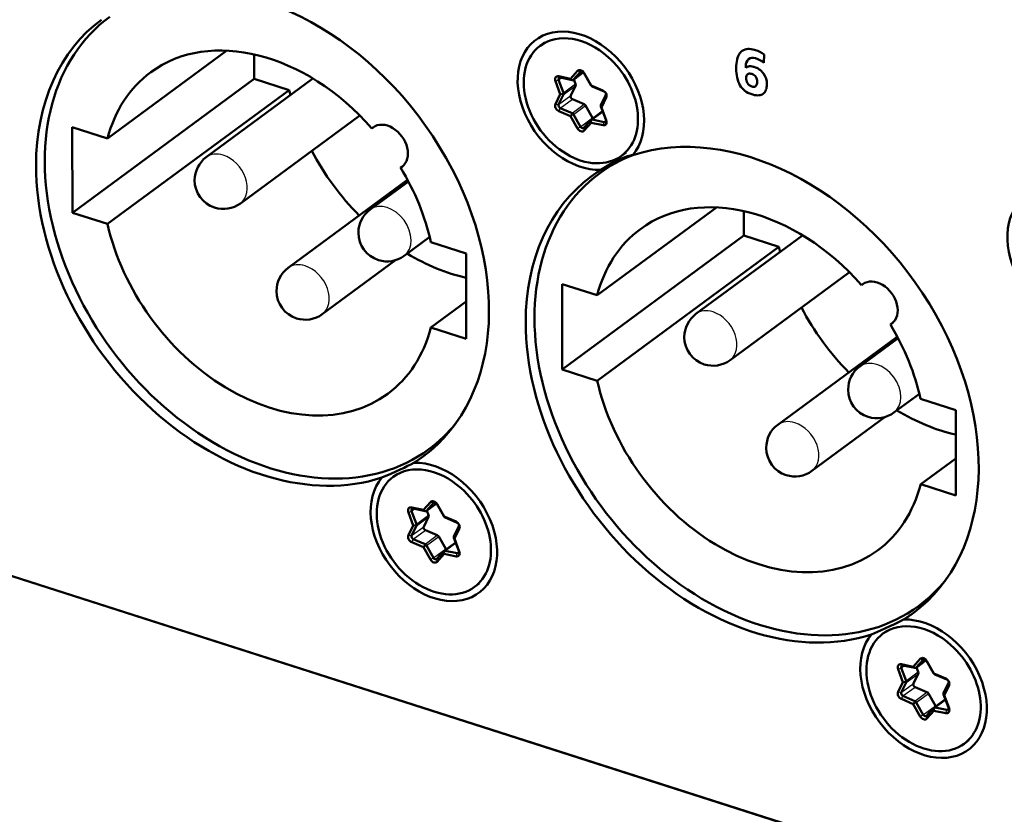
# Model space of a CAD drawing. Extents: x 0 to 841, y 0 to 594.
# Drawn here: x 591 to 611, y 159 to 176 of the extents above; entities that cross this region are included whole.
import ezdxf

# ---------------------------------------------------------------- set-up
doc = ezdxf.new("R2010")
doc.units = 0

msp = doc.modelspace()

# ---------------------------------------------------------------- linework, layer by layer
at = {"color": 7, "lineweight": 50, "ltscale": 0.075791}
for p, q in [((592.384888, 173.236816), (594.825195, 175.035645)), ((602.402588, 170.028168), (604.842896, 171.826996))]:
    msp.add_line(p, q, dxfattribs=at)
at = {"color": 7, "lineweight": 50, "ltscale": 0.002993}
for p, q in [((601.23761, 175.136459), (601.333984, 175.207489)), ((599.892212, 164.058212), (599.988586, 164.129227)), ((608.248474, 163.103363), (608.344849, 163.174393))]:
    msp.add_line(p, q, dxfattribs=at)
at = {"color": 7, "lineweight": 50, "ltscale": 0.01254}
for p, q in [((595.38208, 174.960266), (595.382202, 174.458649)), ((605.399719, 171.751602), (605.399902, 171.249985))]:
    msp.add_line(p, q, dxfattribs=at)
at = {"color": 7, "lineweight": 50, "ltscale": 0.004164}
msp.add_line((605.819458, 174.955505), (605.810303, 174.789185), dxfattribs=at)
at = {"color": 7, "lineweight": 50, "ltscale": 0.00045}
msp.add_line((605.441956, 174.70462), (605.441956, 174.68663), dxfattribs=at)
at = {"color": 7, "lineweight": 50, "ltscale": 3.8e-05}
msp.add_line((605.441956, 174.68663), (605.44342, 174.686172), dxfattribs=at)
at = {"color": 7, "lineweight": 50, "ltscale": 0.115418}
for p, q in [((591.666016, 171.719299), (595.382202, 174.458649)), ((596.101563, 174.228241), (592.385376, 171.488892)), ((601.683716, 168.510651), (605.399902, 171.249985))]:
    msp.add_line(p, q, dxfattribs=at)
at = {"color": 7, "lineweight": 50, "ltscale": 0.067763}
for p, q in [((594.405579, 172.855591), (596.587402, 174.463898)), ((604.423279, 169.646942), (606.605103, 171.255234))]:
    msp.add_line(p, q, dxfattribs=at)
at = {"color": 7, "lineweight": 50, "ltscale": 0.018884}
for p, q in [((596.101563, 174.228241), (595.382202, 174.458649)), ((591.665527, 173.467224), (592.384888, 173.236816)), ((592.385376, 171.488892), (591.666016, 171.719299)), ((606.119263, 171.019562), (605.399902, 171.249985)), ((599.002075, 171.11734), (599.721436, 170.886932)), ((601.683228, 170.258575), (602.402588, 170.028168)), ((599.721924, 169.139008), (599.002563, 169.369415)), ((602.403076, 168.280243), (601.683716, 168.510651)), ((609.019714, 167.908691), (609.739075, 167.678284)), ((609.739563, 165.930359), (609.020203, 166.160767))]:
    msp.add_line(p, q, dxfattribs=at)
at = {"color": 7, "lineweight": 25, "ltscale": 0.001763}
for p, q in [((601.547546, 174.409393), (601.613159, 174.435272)), ((601.646973, 174.144516), (601.712585, 174.17041)), ((608.558411, 162.376297), (608.624023, 162.402191))]:
    msp.add_line(p, q, dxfattribs=at)
at = {"color": 7, "lineweight": 25, "ltscale": 0.001886}
for p, q in [((601.613159, 174.435272), (601.673889, 174.480042)), ((598.606384, 165.61084), (598.667114, 165.655609)), ((608.624023, 162.402191), (608.684753, 162.446945))]:
    msp.add_line(p, q, dxfattribs=at)
at = {"color": 7, "lineweight": 50, "ltscale": 0.007073}
for p, q in [((601.613159, 174.435272), (601.712585, 174.17041)), ((601.547546, 174.409393), (601.646973, 174.144516)), ((602.578552, 173.624405), (602.479126, 173.889282)), ((602.589111, 173.609711), (602.489685, 173.874573)), ((598.54071, 165.584961), (598.640137, 165.320084)), ((598.606384, 165.61084), (598.705811, 165.345978)), ((599.571716, 164.799973), (599.47229, 165.06485)), ((599.582336, 164.785278), (599.48291, 165.050156)), ((608.558411, 162.376297), (608.657837, 162.11142)), ((608.624023, 162.402191), (608.72345, 162.137329)), ((609.589417, 161.591309), (609.48999, 161.856186)), ((609.599976, 161.57663), (609.500549, 161.841492))]:
    msp.add_line(p, q, dxfattribs=at)
at = {"color": 7, "lineweight": 50, "ltscale": 0.006195}
for p, q in [((601.857544, 174.459076), (601.615112, 174.510284)), ((601.889404, 174.434509), (601.646973, 174.485718)), ((602.302307, 173.625168), (602.544739, 173.573944)), ((602.279114, 173.560028), (602.521545, 173.50882)), ((598.850708, 165.634644), (598.608276, 165.685852)), ((598.882568, 165.610077), (598.640137, 165.661301)), ((599.295532, 164.800751), (599.537964, 164.749527)), ((599.272339, 164.735596), (599.514771, 164.684387)), ((608.868408, 162.42598), (608.625977, 162.477203)), ((608.900269, 162.401428), (608.657837, 162.452637)), ((609.313171, 161.592087), (609.555603, 161.540863))]:
    msp.add_line(p, q, dxfattribs=at)
at = {"color": 7, "lineweight": 25, "ltscale": 0.001006}
for p, q in [((601.615112, 174.510284), (601.646973, 174.485718)), ((601.857544, 174.459076), (601.889404, 174.434509)), ((598.608276, 165.685852), (598.640137, 165.661301)), ((598.850708, 165.634644), (598.882568, 165.610077)), ((608.625977, 162.477203), (608.657837, 162.452637)), ((608.868408, 162.42598), (608.900269, 162.401428))]:
    msp.add_line(p, q, dxfattribs=at)
at = {"color": 7, "lineweight": 50, "ltscale": 0.00538}
for p, q in [((602.00061, 174.619843), (601.857544, 174.459076)), ((602.136047, 173.399261), (602.279114, 173.560028)), ((598.993774, 165.79541), (598.850708, 165.634644)), ((599.055115, 165.779221), (598.912048, 165.618454)), ((599.122986, 164.631592), (599.266052, 164.792374)), ((599.129272, 164.574829), (599.272339, 164.735596)), ((609.011475, 162.586746), (608.868408, 162.42598)), ((609.146912, 161.36618), (609.289978, 161.526947))]:
    msp.add_line(p, q, dxfattribs=at)
at = {"color": 7, "lineweight": 25, "ltscale": 0.001586}
for p, q in [((601.857544, 174.459076), (601.918884, 174.442871)), ((598.993774, 165.79541), (599.055115, 165.779221)), ((598.850708, 165.634644), (598.912048, 165.618454)), ((608.868408, 162.42598), (608.929749, 162.40979))]:
    msp.add_line(p, q, dxfattribs=at)
at = {"color": 7, "lineweight": 50, "ltscale": 0.00645}
msp.add_line((601.914734, 174.439117), (602.122437, 174.592194), dxfattribs=at)
at = {"color": 7, "lineweight": 50, "ltscale": 0.005379}
for p, q in [((602.06189, 174.603653), (601.918884, 174.442871)), ((602.129822, 173.456024), (602.272827, 173.616791)), ((609.072754, 162.570557), (608.929749, 162.40979)), ((609.140686, 161.422943), (609.283691, 161.58371))]:
    msp.add_line(p, q, dxfattribs=at)
at = {"color": 7, "lineweight": 25, "ltscale": 0.006309}
for p, q in [((601.918884, 174.442871), (602.122009, 174.592651)), ((608.929749, 162.40979), (609.132874, 162.559555))]:
    msp.add_line(p, q, dxfattribs=at)
at = {"color": 7, "lineweight": 50, "ltscale": 0.002503}
for p, q in [((601.925171, 174.446777), (601.960327, 174.353027)), ((608.936035, 162.413696), (608.971191, 162.319946))]:
    msp.add_line(p, q, dxfattribs=at)
at = {"color": 7, "lineweight": 25, "ltscale": 0.001585}
for p, q in [((602.00061, 174.619843), (602.06189, 174.603653)), ((609.011475, 162.586746), (609.072754, 162.570557))]:
    msp.add_line(p, q, dxfattribs=at)
at = {"color": 7, "lineweight": 25, "ltscale": 0.000278}
for p, q in [((602.06189, 174.603653), (602.070862, 174.610245)), ((609.072754, 162.570557), (609.081726, 162.577148))]:
    msp.add_line(p, q, dxfattribs=at)
at = {"color": 7, "lineweight": 50, "ltscale": 0.007255}
for p, q in [((602.272644, 174.329559), (602.129517, 174.582001)), ((602.166809, 173.91275), (602.309937, 173.660309)), ((601.919067, 173.730118), (602.062195, 173.477676)), ((599.272095, 165.499664), (599.128967, 165.752106)), ((599.160034, 165.088318), (599.303162, 164.835876)), ((598.850952, 164.870575), (598.99408, 164.618134)), ((609.283508, 162.296478), (609.140381, 162.54892)), ((609.177673, 161.879654), (609.320801, 161.627213)), ((608.929932, 161.697021), (609.073059, 161.44458))]:
    msp.add_line(p, q, dxfattribs=at)
at = {"color": 7, "lineweight": 25, "ltscale": 0.000207}
for p, q in [((602.135742, 174.576538), (602.129517, 174.582001)), ((599.272095, 165.499664), (599.265869, 165.505127)), ((609.146606, 162.543457), (609.140381, 162.54892))]:
    msp.add_line(p, q, dxfattribs=at)
at = {"color": 7, "lineweight": 50, "ltscale": 0.007256}
for p, q in [((602.278931, 174.324097), (602.135742, 174.576538)), ((601.857727, 173.695007), (602.000916, 173.442566)), ((599.265869, 165.505127), (599.122681, 165.757568)), ((598.912231, 164.905701), (599.05542, 164.653259)), ((609.289795, 162.291016), (609.146606, 162.543457)), ((608.868591, 161.661911), (609.01178, 161.40947))]:
    msp.add_line(p, q, dxfattribs=at)
at = {"color": 7, "lineweight": 25, "ltscale": 0.007694}
for p, q in [((601.712585, 174.17041), (601.960327, 174.353027)), ((601.712585, 174.134796), (601.960327, 174.317413)), ((601.889587, 173.75737), (602.137329, 173.939987)), ((598.705811, 165.345978), (598.953552, 165.528595)), ((598.705811, 165.310364), (598.953552, 165.492981)), ((598.606506, 165.109131), (598.854248, 165.291748)), ((598.64032, 165.037048), (598.888062, 165.219666)), ((599.05542, 164.653259), (599.303162, 164.835876)), ((608.72345, 162.137329), (608.971191, 162.319946)), ((608.900452, 161.724274), (609.148193, 161.906891))]:
    msp.add_line(p, q, dxfattribs=at)
at = {"color": 7, "lineweight": 50, "ltscale": 0.005609}
for p, q in [((601.960327, 174.317413), (601.861084, 174.11618)), ((602.479126, 173.924896), (602.578369, 174.126114)), ((598.640137, 165.320084), (598.540894, 165.118866)), ((608.971191, 162.284332), (608.871948, 162.083099)), ((609.48999, 161.891815), (609.589233, 162.093018))]:
    msp.add_line(p, q, dxfattribs=at)
at = {"color": 7, "lineweight": 25, "ltscale": 0.000208}
for p, q in [((602.278931, 174.324097), (602.272644, 174.329559)), ((599.128967, 165.752106), (599.122681, 165.757568)), ((609.289795, 162.291016), (609.283508, 162.296478))]:
    msp.add_line(p, q, dxfattribs=at)
at = {"color": 7, "lineweight": 50, "ltscale": 0.006596}
for p, q in [((602.521362, 174.220001), (602.278931, 174.324097)), ((602.544556, 174.198212), (602.302124, 174.302307)), ((601.615295, 173.799103), (601.857727, 173.695007)), ((599.537781, 165.373779), (599.295349, 165.47789)), ((609.532227, 162.18692), (609.289795, 162.291016)), ((608.905762, 162.011002), (609.148193, 161.906891)), ((608.62616, 161.766022), (608.868591, 161.661911))]:
    msp.add_line(p, q, dxfattribs=at)
at = {"color": 7, "lineweight": 25, "ltscale": 0.000796}
for p, q in [((602.278931, 174.324097), (602.302124, 174.302307)), ((602.521362, 174.220001), (602.544556, 174.198212)), ((599.272095, 165.499664), (599.295349, 165.47789)), ((599.514587, 165.395569), (599.537781, 165.373779)), ((609.289795, 162.291016), (609.312988, 162.269226))]:
    msp.add_line(p, q, dxfattribs=at)
at = {"color": 7, "lineweight": 50, "ltscale": 0.00561}
for p, q in [((601.646973, 174.144516), (601.547668, 173.943298)), ((601.712585, 174.134796), (601.613281, 173.933563)), ((602.489685, 173.874573), (602.588989, 174.075806)), ((598.953552, 165.492981), (598.854248, 165.291748)), ((598.705811, 165.310364), (598.606506, 165.109131)), ((599.47229, 165.100464), (599.571594, 165.301697)), ((599.48291, 165.050156), (599.582214, 165.251373)), ((608.657837, 162.11142), (608.558533, 161.910202)), ((608.72345, 162.1017), (608.624146, 161.900482)), ((609.500549, 161.841492), (609.599854, 162.042725))]:
    msp.add_line(p, q, dxfattribs=at)
at = {"color": 7, "lineweight": 25, "ltscale": 0.007696}
for p, q in [((601.613281, 173.933563), (601.861084, 174.11618)), ((598.912231, 164.905701), (599.160034, 165.088318)), ((608.624146, 161.900482), (608.871948, 162.083099)), ((608.657959, 161.828369), (608.905762, 162.011002))]:
    msp.add_line(p, q, dxfattribs=at)
at = {"color": 7, "lineweight": 25, "ltscale": 0.001658}
for p, q in [((601.646973, 174.144516), (601.712585, 174.134796)), ((601.547668, 173.943298), (601.613281, 173.933563)), ((598.540894, 165.118866), (598.606506, 165.109131)), ((608.657837, 162.11142), (608.72345, 162.1017)), ((608.558533, 161.910202), (608.624146, 161.900482))]:
    msp.add_line(p, q, dxfattribs=at)
at = {"color": 7, "lineweight": 25, "ltscale": 0.007695}
for p, q in [((601.647095, 173.861465), (601.894836, 174.044098)), ((601.919067, 173.730118), (602.166809, 173.91275)), ((602.062195, 173.477676), (602.309937, 173.660309)), ((598.882813, 164.932938), (599.130554, 165.11557)), ((608.72345, 162.1017), (608.971191, 162.284332)), ((608.929932, 161.697021), (609.177673, 161.879654)), ((609.073059, 161.44458), (609.320801, 161.627213))]:
    msp.add_line(p, q, dxfattribs=at)
at = {"color": 7, "lineweight": 50, "ltscale": 0.006597}
for p, q in [((601.894836, 174.044098), (602.137329, 173.939987)), ((601.647095, 173.861465), (601.889587, 173.75737)), ((599.514587, 165.395569), (599.272095, 165.499664)), ((598.888062, 165.219666), (599.130554, 165.11557)), ((598.608459, 164.97467), (598.850952, 164.870575)), ((598.64032, 165.037048), (598.882813, 164.932938)), ((609.555481, 162.165131), (609.312988, 162.269226)), ((608.657959, 161.828369), (608.900452, 161.724274))]:
    msp.add_line(p, q, dxfattribs=at)
at = {"color": 7, "lineweight": 25, "ltscale": 0.001285}
for p, q in [((602.588989, 174.075806), (602.578369, 174.126114)), ((602.489685, 173.874573), (602.479126, 173.924896)), ((599.48291, 165.050156), (599.47229, 165.100464)), ((609.599854, 162.042725), (609.589233, 162.093018)), ((609.500549, 161.841492), (609.48999, 161.891815))]:
    msp.add_line(p, q, dxfattribs=at)
at = {"color": 7, "lineweight": 25, "ltscale": 0.00175}
for p, q in [((601.615295, 173.799103), (601.647095, 173.861465)), ((608.62616, 161.766022), (608.657959, 161.828369))]:
    msp.add_line(p, q, dxfattribs=at)
at = {"color": 7, "lineweight": 25, "ltscale": 0.000453}
for p, q in [((602.489685, 173.874573), (602.479126, 173.889282)), ((599.48291, 165.050156), (599.47229, 165.06485)), ((599.582336, 164.785278), (599.571716, 164.799973))]:
    msp.add_line(p, q, dxfattribs=at)
at = {"color": 7, "lineweight": 50, "ltscale": 0.075841}
for p, q in [((595.102844, 171.909805), (597.544739, 173.709839)), ((605.120483, 168.701141), (607.562378, 170.50116))]:
    msp.add_line(p, q, dxfattribs=at)
at = {"color": 7, "lineweight": 25, "ltscale": 0.001751}
for p, q in [((601.857727, 173.695007), (601.889587, 173.75737)), ((598.608459, 164.97467), (598.64032, 165.037048)), ((598.850952, 164.870575), (598.882813, 164.932938)), ((608.868591, 161.661911), (608.900452, 161.724274))]:
    msp.add_line(p, q, dxfattribs=at)
at = {"color": 7, "lineweight": 25, "ltscale": 0.001767}
for p, q in [((601.857727, 173.695007), (601.919067, 173.730118)), ((598.99408, 164.618134), (599.05542, 164.653259)), ((608.868591, 161.661911), (608.929932, 161.697021))]:
    msp.add_line(p, q, dxfattribs=at)
at = {"color": 7, "lineweight": 50, "ltscale": 0.00737}
for p, q in [((602.276978, 173.620575), (602.514282, 173.795517)), ((609.287842, 161.587479), (609.525146, 161.762421))]:
    msp.add_line(p, q, dxfattribs=at)
at = {"color": 7, "lineweight": 25, "ltscale": 0.001729}
for p, q in [((602.279114, 173.560028), (602.302307, 173.625168)), ((599.272339, 164.735596), (599.295532, 164.800751)), ((599.514771, 164.684387), (599.537964, 164.749527)), ((609.289978, 161.526947), (609.313171, 161.592087))]:
    msp.add_line(p, q, dxfattribs=at)
at = {"color": 7, "lineweight": 25, "ltscale": 0.006712}
for p, q in [((602.302307, 173.625168), (602.518433, 173.784485)), ((599.295532, 164.800751), (599.511658, 164.960068)), ((609.313171, 161.592087), (609.529297, 161.751404))]:
    msp.add_line(p, q, dxfattribs=at)
at = {"color": 7, "lineweight": 25, "ltscale": 0.000452}
for p, q in [((602.589111, 173.609711), (602.578552, 173.624405)), ((609.500549, 161.841492), (609.48999, 161.856186)), ((609.599976, 161.57663), (609.589417, 161.591309))]:
    msp.add_line(p, q, dxfattribs=at)
at = {"color": 7, "lineweight": 50, "ltscale": 0.043698}
for p, q in [((591.665527, 173.467224), (591.666016, 171.719299)), ((599.721924, 169.139008), (599.721436, 170.886932)), ((601.683228, 170.258575), (601.683716, 168.510651)), ((609.739563, 165.930359), (609.739075, 167.678284))]:
    msp.add_line(p, q, dxfattribs=at)
at = {"color": 7, "lineweight": 50, "ltscale": 0.001566}
msp.add_line((597.844299, 173.482269), (597.793884, 173.445099), dxfattribs=at)
at = {"color": 7, "lineweight": 25, "ltscale": 0.001766}
for p, q in [((602.000916, 173.442566), (602.062195, 173.477676)), ((598.850952, 164.870575), (598.912231, 164.905701)), ((609.01178, 161.40947), (609.073059, 161.44458))]:
    msp.add_line(p, q, dxfattribs=at)
at = {"color": 7, "lineweight": 25, "ltscale": 0.001428}
for p, q in [((602.136047, 173.399261), (602.129822, 173.456024)), ((602.279114, 173.560028), (602.272827, 173.616791)), ((599.272339, 164.735596), (599.266052, 164.792374)), ((599.129272, 164.574829), (599.122986, 164.631592)), ((609.289978, 161.526947), (609.283691, 161.58371)), ((609.146912, 161.36618), (609.140686, 161.422943))]:
    msp.add_line(p, q, dxfattribs=at)
at = {"color": 7, "lineweight": 25, "ltscale": 0.001728}
for p, q in [((602.521545, 173.50882), (602.544739, 173.573944)), ((609.532471, 161.475723), (609.555603, 161.540863))]:
    msp.add_line(p, q, dxfattribs=at)
at = {"color": 7, "lineweight": 25, "ltscale": 0.001156}
for p, q in [((602.544739, 173.573944), (602.58197, 173.601395)), ((599.537964, 164.749527), (599.575195, 164.776962)), ((609.555603, 161.540863), (609.592834, 161.568298))]:
    msp.add_line(p, q, dxfattribs=at)
at = {"color": 7, "lineweight": 50, "ltscale": 0.002992}
for p, q in [((602.899048, 172.882629), (602.995361, 172.953659)), ((598.230835, 166.312042), (598.327148, 166.383057)), ((609.909912, 160.849548), (610.006226, 160.920563))]:
    msp.add_line(p, q, dxfattribs=at)
at = {"color": 7, "lineweight": 50, "ltscale": 0.001745}
msp.add_line((598.43811, 172.682816), (598.381958, 172.641388), dxfattribs=at)
at = {"color": 7, "lineweight": 50, "ltscale": 0.010987}
msp.add_line((602.801575, 172.782288), (602.447815, 172.521545), dxfattribs=at)
at = {"color": 7, "lineweight": 50, "ltscale": 0.075868}
msp.add_line((596.08197, 170.588364), (598.524719, 172.389038), dxfattribs=at)
at = {"color": 7, "lineweight": 50, "ltscale": 0.024323}
msp.add_line((597.757324, 171.782028), (598.540466, 172.359283), dxfattribs=at)
at = {"color": 7, "lineweight": 50, "ltscale": 0.016238}
for p, q in [((598.45459, 170.836243), (598.977417, 171.221649)), ((608.472229, 167.627579), (608.995056, 168.013))]:
    msp.add_line(p, q, dxfattribs=at)
at = {"color": 7, "lineweight": 50, "ltscale": 0.115417}
msp.add_line((606.119263, 171.019562), (602.403076, 168.280243), dxfattribs=at)
at = {"color": 7, "lineweight": 50, "ltscale": 0.046566}
for p, q in [((596.779175, 169.642578), (598.278503, 170.747787)), ((606.796814, 166.433929), (608.296143, 167.539124))]:
    msp.add_line(p, q, dxfattribs=at)
at = {"color": 7, "lineweight": 50, "ltscale": 0.001565}
msp.add_line((607.862, 170.27359), (607.811584, 170.23645), dxfattribs=at)
at = {"color": 7, "lineweight": 50, "ltscale": 0.022335}
msp.add_line((599.002563, 169.369415), (599.72168, 169.899536), dxfattribs=at)
at = {"color": 7, "lineweight": 50, "ltscale": 0.001746}
msp.add_line((608.455811, 169.474152), (608.399597, 169.432724), dxfattribs=at)
at = {"color": 7, "lineweight": 50, "ltscale": 0.075869}
msp.add_line((606.099609, 167.3797), (608.542419, 169.180389), dxfattribs=at)
at = {"color": 7, "lineweight": 50, "ltscale": 0.024321}
msp.add_line((607.775024, 168.573364), (608.558105, 169.15062), dxfattribs=at)
at = {"color": 7, "lineweight": 50, "ltscale": 0.009282}
msp.add_line((599.256165, 167.096329), (598.957275, 166.876038), dxfattribs=at)
at = {"color": 7, "lineweight": 50, "ltscale": 0.022336}
msp.add_line((609.020203, 166.160767), (609.73938, 166.690887), dxfattribs=at)
at = {"color": 7, "lineweight": 25, "ltscale": 0.000279}
msp.add_line((599.055115, 165.779221), (599.064087, 165.785828), dxfattribs=at)
at = {"color": 7, "lineweight": 25, "ltscale": 0.001765}
for p, q in [((598.54071, 165.584961), (598.606384, 165.61084)), ((598.640137, 165.320084), (598.705811, 165.345978))]:
    msp.add_line(p, q, dxfattribs=at)
at = {"color": 7, "lineweight": 50, "ltscale": 0.006449}
msp.add_line((598.907959, 165.614685), (599.115601, 165.767761), dxfattribs=at)
at = {"color": 7, "lineweight": 25, "ltscale": 0.00631}
msp.add_line((598.912048, 165.618454), (599.115234, 165.768219), dxfattribs=at)
at = {"color": 7, "lineweight": 50, "ltscale": 0.002504}
msp.add_line((598.918335, 165.62236), (598.953552, 165.528595), dxfattribs=at)
at = {"color": 7, "lineweight": 50}
for p, q in [((634.386475, 150.20253), (586.88092, 165.418564)), ((586.88092, 165.4142), (634.386475, 150.198166))]:
    msp.add_line(p, q, dxfattribs=at)
at = {"color": 7, "lineweight": 25, "ltscale": 0.00166}
msp.add_line((598.640137, 165.320084), (598.705811, 165.310364), dxfattribs=at)
at = {"color": 7, "lineweight": 25, "ltscale": 0.001286}
msp.add_line((599.582214, 165.251373), (599.571594, 165.301697), dxfattribs=at)
at = {"color": 7, "lineweight": 50, "ltscale": 0.007372}
msp.add_line((599.270142, 164.796143), (599.507507, 164.971085), dxfattribs=at)
at = {"color": 7, "lineweight": 50, "ltscale": 0.009281}
msp.add_line((609.273804, 163.887665), (608.974976, 163.667358), dxfattribs=at)
at = {"color": 7, "lineweight": 50, "ltscale": 0.006451}
msp.add_line((608.925598, 162.406021), (609.133301, 162.559113), dxfattribs=at)
at = {"color": 7, "lineweight": 25, "ltscale": 0.000797}
msp.add_line((609.532227, 162.18692), (609.555481, 162.165131), dxfattribs=at)
at = {"color": 7, "lineweight": 25, "ltscale": 0.001764}
msp.add_line((608.657837, 162.11142), (608.72345, 162.137329), dxfattribs=at)
at = {"color": 7, "lineweight": 50, "ltscale": 0.006196}
msp.add_line((609.289978, 161.526947), (609.532471, 161.475723), dxfattribs=at)
at = {"color": 7, "lineweight": 50}
for points in [[(605.247253, 174.674026), (605.248291, 174.724152), (605.251587, 174.770752), (605.25708, 174.813721), (605.264709, 174.853088), (605.274475, 174.888885), (605.286255, 174.921082), (605.299927, 174.949799), (605.31543, 174.975128), (605.332581, 174.997223), (605.351196, 175.016144), (605.371216, 175.032043), (605.392456, 175.045029), (605.414917, 175.055237), (605.438354, 175.062805), (605.462891, 175.067871), (605.488281, 175.070557), (605.514526, 175.070984), (605.550903, 175.068176), (605.588684, 175.061615), (605.617981, 175.054291), (605.638, 175.04834)], [(605.565308, 174.142151), (605.524963, 174.156723), (605.487488, 174.173859), (605.453003, 174.193527), (605.421387, 174.215729), (605.392578, 174.240417), (605.366577, 174.267624), (605.343323, 174.297302), (605.322754, 174.329468), (605.304749, 174.364059), (605.289368, 174.401093), (605.276489, 174.440582), (605.265991, 174.482468), (605.257935, 174.526779), (605.252136, 174.573486), (605.248596, 174.622589), (605.247253, 174.674026)], [(605.44342, 174.686172), (605.448975, 174.690369), (605.463013, 174.699799), (605.480286, 174.707764), (605.498657, 174.712891), (605.521362, 174.715942), (605.547974, 174.715912), (605.573425, 174.712799), (605.600769, 174.706421), (605.610168, 174.703491)], [(605.567688, 174.557709), (605.544312, 174.563629), (605.526001, 174.56546), (605.509399, 174.564423), (605.494568, 174.560699), (605.481689, 174.554443), (605.470825, 174.545792), (605.462097, 174.534988), (605.45459, 174.519943), (605.450073, 174.502594), (605.448608, 174.483307)], [(605.563843, 174.303436), (605.584778, 174.298004), (605.603333, 174.296066), (605.61969, 174.297455), (605.633789, 174.302032), (605.645813, 174.309631), (605.655823, 174.320068), (605.663818, 174.33313), (605.670715, 174.351288), (605.674988, 174.372177), (605.676697, 174.398804)], [(605.874023, 174.347076), (605.872803, 174.314301), (605.869202, 174.283905), (605.863159, 174.25592), (605.854736, 174.230316), (605.843811, 174.207123), (605.830566, 174.18634), (605.814819, 174.167953), (605.796692, 174.151978)], [(605.796692, 174.151978), (605.778809, 174.14035), (605.759094, 174.131302), (605.737549, 174.124847), (605.713013, 174.12088), (605.685242, 174.119781), (605.653931, 174.121948), (605.6203, 174.127502), (605.584229, 174.136444), (605.565308, 174.142151)], [(602.47699, 172.593338), (602.577942, 172.65715), (602.668884, 172.71106), (602.751953, 172.75679), (602.828796, 172.795563), (602.900635, 172.82811), (602.934998, 172.842194), (602.968567, 172.854889), (603.024475, 172.873413), (603.053711, 172.881622), (603.082581, 172.888626), (603.107605, 172.893738), (603.132507, 172.897858)], [(598.652893, 166.601334), (598.591614, 166.568573), (598.524841, 166.534973), (598.451965, 166.499802), (598.37146, 166.462128), (598.17865, 166.37529), (597.997314, 166.296814)], [(608.670532, 163.39267), (608.609253, 163.359924), (608.54248, 163.326324), (608.469604, 163.291138), (608.389099, 163.253479), (608.19635, 163.166626), (608.015015, 163.088165)]]:
    msp.add_lwpolyline(points, dxfattribs=at)
for centre, radius, start, end in [((605.446472, 174.451508), 0.626866, 53.495838, 72.209347), ((605.473083, 174.364502), 0.541905, 51.547899, 71.68192), ((605.50647, 174.347443), 0.370405, 36.396111, 73.756269), ((605.672791, 174.481262), 0.224119, 179.475542, 208.851274), ((605.528076, 174.41835), 0.144552, 32.855426, 74.130078), ((605.498108, 174.401855), 0.178517, 359.022717, 32.08745), ((605.508362, 174.352844), 0.365456, 359.094011, 35.891879), ((605.604797, 174.445282), 0.147338, 209.352952, 253.896939), ((594.754211, 172.38269), 0.5875, 126.396872, 180.016524), ((594.754211, 172.38269), 0.5875, 180.016524, 252.238678), ((594.754211, 172.38269), 0.5875, 252.238678, 306.39687), ((598.105957, 171.309143), 0.5875, 126.396872, 180.016524), ((598.105957, 171.309143), 0.5875, 180.016524, 252.238678), ((598.105957, 171.309143), 0.5875, 252.238678, 306.39687), ((596.430542, 170.115479), 0.5875, 126.396872, 180.016524), ((596.430542, 170.115479), 0.5875, 180.016524, 252.238678), ((596.430542, 170.115479), 0.5875, 252.238678, 306.39687), ((604.771851, 169.174042), 0.5875, 126.396872, 180.016524), ((604.771851, 169.174042), 0.5875, 180.016524, 252.238678), ((604.771851, 169.174042), 0.5875, 252.238678, 306.39687), ((608.123596, 168.100464), 0.5875, 126.396872, 180.016524), ((608.123596, 168.100464), 0.5875, 180.016524, 252.238678), ((608.123596, 168.100464), 0.5875, 252.238678, 306.39687), ((606.448242, 166.906815), 0.5875, 126.396872, 180.016524), ((606.448242, 166.906815), 0.5875, 180.016524, 252.238678), ((606.448242, 166.906815), 0.5875, 252.238678, 306.39687)]:
    msp.add_arc(centre, radius, start, end, dxfattribs=at)
for centre, major_axis, ratio, start_param, end_param in [((595.556091, 171.20166), (-3.293091, 4.467438), 0.729524, 3.141629808, 6.047549754), ((595.693726, 171.303131), (-3.263428, 4.427185), 0.729524, 0.000037154, 3.141629808), ((595.556091, 171.20166), (-3.293091, 4.467438), 0.729524, 0.000037154, 0.780493157), ((595.693726, 171.303131), (-2.425354, 3.290192), 0.729524, 4.829605884, 6.283230439), ((602.068359, 174.009552), (-0.919678, 1.24765), 0.729524, 3.316693929, 8.955501108), ((602.068359, 174.009552), (0.830688, -1.126923), 0.729524, 1.851289484, 3.141603894), ((602.068359, 174.009552), (0.830688, -1.126923), 0.729524, 3.141603894, 6.283196548), ((602.068359, 174.009552), (0.830688, -1.126923), 0.729524, 0.000011241, 1.851289484), ((668.253052, 98.969955), (62.757019, -75.889618), 0.034348, 3.140269315, 3.183127449), ((609.385681, 165.306946), (3.85553, -9.572968), 0.110712, 3.049943062, 3.172172921), ((602.068176, 174.546875), (0.059326, -0.080505), 0.729524, 1.407887506, 3.294698361), ((595.693726, 171.303131), (-2.425354, 3.290192), 0.729524, 0.000045132, 0.533336185), ((601.623779, 174.420593), (0.059326, -0.080505), 0.729524, 2.455085058, 4.341895912), ((601.651306, 174.440887), (0.029663, -0.040253), 0.729524, 3.141546416, 4.341889012), ((601.651306, 174.440887), (0.029663, -0.040253), 0.729524, 2.455085058, 3.141546416), ((601.885071, 174.479355), (0.029663, -0.040253), 0.729524, 5.596677711, 6.28323773), ((601.885071, 174.479355), (0.029663, -0.040253), 0.729524, 0.000052423, 0.153098808), ((602.095703, 174.567169), (0.029663, -0.040253), 0.729524, 3.141569089, 3.294691461), ((602.095703, 174.567169), (0.029663, -0.040253), 0.729524, 1.407887506, 3.141569089), ((601.922241, 174.347427), (-0.029663, 0.040253), 0.729524, 3.502282609, 4.341889012), ((602.306458, 174.344391), (0.029663, -0.040253), 0.729524, 4.54948016, 5.389086564), ((599.409912, 174.04245), (-2.425354, 3.290192), 0.729524, 1.027650129, 1.055584889), ((601.6745, 174.164795), (0.029663, -0.040253), 0.729524, 0.360689955, 1.200296359), ((601.89917, 174.086166), (-0.029663, 0.040253), 0.729524, 0.360689955, 2.24749391), ((602.512756, 174.135834), (0.059326, -0.080505), 0.729524, 0.360689955, 2.247500809), ((602.540283, 174.156128), (0.029663, -0.040253), 0.729524, 0.360689955, 2.24749391), ((601.623901, 173.883255), (0.059326, -0.080505), 0.729524, 3.502282609, 5.389093463), ((601.651428, 173.903549), (0.029663, -0.040253), 0.729524, 3.502282609, 5.389086564), ((602.132996, 173.897919), (-0.029663, 0.040253), 0.729524, 4.54948016, 5.389086564), ((602.517212, 173.894867), (0.029663, -0.040253), 0.729524, 3.502282609, 4.341889012), ((601.885254, 173.715286), (0.029663, -0.040253), 0.729524, 1.407887506, 2.24749391), ((602.306641, 173.580322), (0.029663, -0.040253), 0.729524, 2.455085058, 3.141645077), ((602.34375, 173.675125), (-0.029663, 0.040253), 0.729524, 1.407887506, 1.656984116), ((602.540405, 173.618805), (0.029663, -0.040253), 0.729524, 6.283139069, 7.483481666), ((598.114685, 173.062714), (-0.296692, 0.402466), 0.729524, 0.000024848, 0.086044461), ((598.114685, 173.062714), (-0.296692, 0.402466), 0.729524, 3.141560566, 6.283210156), ((602.068481, 173.472214), (0.059326, -0.080505), 0.729524, 4.54948016, 6.436291014), ((602.096008, 173.492508), (0.029663, -0.040253), 0.729524, 4.54948016, 6.283161743), ((602.096008, 173.492508), (0.029663, -0.040253), 0.729524, 6.283161743, 6.436284115), ((602.306641, 173.580322), (0.029663, -0.040253), 0.729524, 3.141645077, 3.294691461), ((602.512878, 173.598511), (0.059326, -0.080505), 0.729524, 5.596677711, 7.483488565), ((602.540405, 173.618805), (0.029663, -0.040253), 0.729524, 5.596677711, 6.283139069), ((605.57373, 167.993011), (-3.293091, 4.467438), 0.729524, 3.141629808, 6.047549754), ((599.409912, 174.04245), (-2.425354, 3.290192), 0.729524, 1.364045295, 1.769205479), ((605.711426, 168.094452), (-3.263428, 4.427185), 0.729524, 6.089111166, 6.283222461), ((595.556091, 171.20166), (-3.293091, 4.467438), 0.729524, 0.780493157, 2.905957101), ((598.114685, 173.062714), (-0.296692, 0.402466), 0.729524, 3.04573818, 3.141560566), ((595.693726, 171.303131), (-2.425354, 3.290192), 0.729524, 4.169242783, 4.585362064), ((606.261963, 168.50029), (-3.293091, 4.467438), 0.729524, 0.096234283, 0.134147747), ((605.711426, 168.094452), (-3.263428, 4.427185), 0.729524, 0.000037154, 3.141629808), ((605.57373, 167.993011), (-3.293091, 4.467438), 0.729524, 0.000037154, 0.780493157), ((605.57373, 167.993011), (-3.293091, 4.467438), 0.729524, 6.224645187, 6.283222461), ((605.711426, 168.094452), (-2.425354, 3.290192), 0.729524, 4.829605884, 6.283230439), ((612.085999, 170.800888), (-0.919678, 1.24765), 0.729524, 3.316693929, 8.955501108), ((595.693726, 171.303131), (-2.425354, 3.290192), 0.729524, 1.027650129, 3.141634828), ((605.711426, 168.094452), (-2.425354, 3.290192), 0.729524, 0.000045132, 0.533336185), ((609.427551, 170.833801), (-2.425354, 3.290192), 0.729524, 1.027650129, 1.055584889), ((599.409912, 174.04245), (-2.425354, 3.290192), 0.729524, 2.0859963, 2.442462537), ((608.132385, 169.854065), (-0.296692, 0.402466), 0.729524, 0.000024848, 0.086044461), ((608.132385, 169.854065), (-0.296692, 0.402466), 0.729524, 3.141560566, 6.283210156), ((609.427551, 170.833801), (-2.425354, 3.290192), 0.729524, 1.364045295, 1.769205479), ((605.57373, 167.993011), (-3.293091, 4.467438), 0.729524, 0.780493157, 2.905957101), ((608.132385, 169.854065), (-0.296692, 0.402466), 0.729524, 3.04573818, 3.141560566), ((605.711426, 168.094452), (-2.425354, 3.290192), 0.729524, 4.169242783, 4.585362064), ((595.693726, 171.303131), (-2.425354, 3.290192), 0.729524, 3.141634828, 3.674928839), ((605.711426, 168.094452), (-2.425354, 3.290192), 0.729524, 1.027650129, 3.141634828), ((609.427551, 170.833801), (-2.425354, 3.290192), 0.729524, 2.0859963, 2.442462537), ((595.693726, 171.303131), (-3.263428, 4.427185), 0.729524, 3.141629808, 3.334657933), ((596.244263, 171.708954), (-3.293091, 4.467438), 0.729524, 3.007361387, 3.036011181), ((599.061523, 165.18512), (-0.919678, 1.24765), 0.729524, 0.175101276, 5.813908455), ((599.061523, 165.18512), (0.830688, -1.126923), 0.729524, 1.851289484, 3.141603894), ((595.556091, 171.20166), (-3.293091, 4.467438), 0.729524, 3.083052533, 3.141629808), ((599.061523, 165.18512), (0.830688, -1.126923), 0.729524, 3.141603894, 6.283196548), ((599.061523, 165.18512), (0.830688, -1.126923), 0.729524, 0.000011241, 1.851289484), ((605.711426, 168.094452), (-2.425354, 3.290192), 0.729524, 3.141634828, 3.674928839), ((599.061401, 165.722458), (0.059326, -0.080505), 0.729524, 1.407887506, 3.294698361), ((599.088928, 165.742737), (0.029663, -0.040253), 0.729524, 3.141569089, 3.294691461), ((599.088928, 165.742737), (0.029663, -0.040253), 0.729524, 1.407887506, 3.141569089), ((598.616943, 165.596161), (0.059326, -0.080505), 0.729524, 2.455085058, 4.341895912), ((598.64447, 165.616455), (0.029663, -0.040253), 0.729524, 3.141546416, 4.341889012), ((598.64447, 165.616455), (0.029663, -0.040253), 0.729524, 2.455085058, 3.141546416), ((598.878296, 165.654938), (0.029663, -0.040253), 0.729524, 5.596677711, 6.28323773), ((598.878296, 165.654938), (0.029663, -0.040253), 0.729524, 0.000052423, 0.153098808), ((598.915405, 165.52301), (-0.029663, 0.040253), 0.729524, 3.502282609, 4.341889012), ((599.299622, 165.519958), (0.029663, -0.040253), 0.729524, 4.54948016, 5.389086564), ((599.505981, 165.311417), (0.059326, -0.080505), 0.729524, 0.360689955, 2.247500809), ((599.533447, 165.331711), (0.029663, -0.040253), 0.729524, 0.360689955, 2.24749391), ((598.667664, 165.340378), (0.029663, -0.040253), 0.729524, 0.360689955, 1.200296359), ((598.892395, 165.261749), (-0.029663, 0.040253), 0.729524, 0.360689955, 2.24749391), ((598.617126, 165.058838), (0.059326, -0.080505), 0.729524, 3.502282609, 5.389093463), ((598.644653, 165.079117), (0.029663, -0.040253), 0.729524, 3.502282609, 5.389086564), ((599.126221, 165.073486), (-0.029663, 0.040253), 0.729524, 4.54948016, 5.389086564), ((599.510437, 165.07045), (0.029663, -0.040253), 0.729524, 3.502282609, 4.341889012), ((598.878479, 164.890869), (0.029663, -0.040253), 0.729524, 1.407887506, 2.24749391), ((599.299866, 164.75589), (0.029663, -0.040253), 0.729524, 3.141645077, 3.294691461), ((599.299866, 164.75589), (0.029663, -0.040253), 0.729524, 2.455085058, 3.141645077), ((599.336914, 164.850708), (-0.029663, 0.040253), 0.729524, 1.407887506, 1.656984116), ((599.506104, 164.774078), (0.059326, -0.080505), 0.729524, 5.596677711, 7.483488565), ((599.53363, 164.794373), (0.029663, -0.040253), 0.729524, 6.283139069, 7.483481666), ((599.061646, 164.647797), (0.059326, -0.080505), 0.729524, 4.54948016, 6.436291014), ((599.089233, 164.668076), (0.029663, -0.040253), 0.729524, 4.54948016, 6.283161743), ((599.089233, 164.668076), (0.029663, -0.040253), 0.729524, 6.283161743, 6.436284115), ((599.53363, 164.794373), (0.029663, -0.040253), 0.729524, 5.596677711, 6.283139069), ((605.711426, 168.094452), (-3.263428, 4.427185), 0.729524, 3.141629808, 3.334657933), ((606.261963, 168.50029), (-3.293091, 4.467438), 0.729524, 3.007361387, 3.036011181), ((609.079224, 161.976471), (-0.919678, 1.24765), 0.729524, 0.175101276, 5.813908455), ((609.079224, 161.976471), (0.830688, -1.126923), 0.729524, 1.851289484, 3.141603894), ((605.57373, 167.993011), (-3.293091, 4.467438), 0.729524, 3.083052533, 3.141629808), ((609.079224, 161.976471), (0.830688, -1.126923), 0.729524, 3.141603894, 6.283196548), ((609.079224, 161.976471), (0.830688, -1.126923), 0.729524, 0.000011241, 1.851289484), ((609.079041, 162.513794), (0.059326, -0.080505), 0.729524, 1.407887506, 3.294698361), ((609.106567, 162.534088), (0.029663, -0.040253), 0.729524, 3.141569089, 3.294691461), ((609.106567, 162.534088), (0.029663, -0.040253), 0.729524, 1.407887506, 3.141569089), ((608.634644, 162.387512), (0.059326, -0.080505), 0.729524, 2.455085058, 4.341895912), ((608.66217, 162.407791), (0.029663, -0.040253), 0.729524, 3.141546416, 4.341889012), ((608.66217, 162.407791), (0.029663, -0.040253), 0.729524, 2.455085058, 3.141546416), ((608.895935, 162.446274), (0.029663, -0.040253), 0.729524, 5.596677711, 6.28323773), ((608.895935, 162.446274), (0.029663, -0.040253), 0.729524, 0.000052423, 0.153098808), ((608.933105, 162.314331), (-0.029663, 0.040253), 0.729524, 3.502282609, 4.341889012), ((609.317322, 162.31131), (0.029663, -0.040253), 0.729524, 4.54948016, 5.389086564), ((609.523621, 162.102753), (0.059326, -0.080505), 0.729524, 0.360689955, 2.247500809), ((609.551147, 162.123047), (0.029663, -0.040253), 0.729524, 0.360689955, 2.24749391), ((608.685364, 162.131714), (0.029663, -0.040253), 0.729524, 0.360689955, 1.200296359), ((608.910034, 162.05307), (-0.029663, 0.040253), 0.729524, 0.360689955, 2.24749391), ((608.634766, 161.850159), (0.059326, -0.080505), 0.729524, 3.502282609, 5.389093463), ((608.662292, 161.870453), (0.029663, -0.040253), 0.729524, 3.502282609, 5.389086564), ((609.14386, 161.864822), (-0.029663, 0.040253), 0.729524, 4.54948016, 5.389086564), ((609.528076, 161.861786), (0.029663, -0.040253), 0.729524, 3.502282609, 4.341889012), ((608.896118, 161.68219), (0.029663, -0.040253), 0.729524, 1.407887506, 2.24749391), ((609.317505, 161.547241), (0.029663, -0.040253), 0.729524, 3.141645077, 3.294691461), ((609.317505, 161.547241), (0.029663, -0.040253), 0.729524, 2.455085058, 3.141645077), ((609.354614, 161.642044), (-0.029663, 0.040253), 0.729524, 1.407887506, 1.656984116), ((609.523743, 161.56543), (0.059326, -0.080505), 0.729524, 5.596677711, 7.483488565), ((609.55127, 161.585724), (0.029663, -0.040253), 0.729524, 5.596677711, 6.283139069), ((609.55127, 161.585724), (0.029663, -0.040253), 0.729524, 6.283139069, 7.483481666), ((609.079346, 161.439117), (0.059326, -0.080505), 0.729524, 4.54948016, 6.436291014), ((609.106873, 161.459412), (0.029663, -0.040253), 0.729524, 4.54948016, 6.283161743), ((609.106873, 161.459412), (0.029663, -0.040253), 0.729524, 6.283161743, 6.436284115)]:
    msp.add_ellipse(centre, major_axis=major_axis, ratio=ratio, start_param=start_param, end_param=end_param, dxfattribs=at)
at = {"color": 7, "lineweight": 25}
for centre, start_param, end_param in [((594.754211, 172.38269), 5.492882137, 6.283222461), ((594.754211, 172.38269), 3.141629808, 5.492882137), ((598.105957, 171.309143), 3.141629808, 6.283222461), ((596.430542, 170.115479), 5.492882137, 6.283222461), ((596.430542, 170.115479), 3.141629808, 5.492882137), ((604.771851, 169.174042), 5.492882137, 6.283222461), ((604.771851, 169.174042), 3.141629808, 5.492882137), ((608.123596, 168.100464), 3.141629808, 6.283222461), ((606.448242, 166.906815), 5.492882137, 6.283222461), ((606.448242, 166.906815), 3.141629808, 5.492882137)]:
    msp.add_ellipse(centre, major_axis=(-0.348572, 0.4729), ratio=0.729524, start_param=start_param, end_param=end_param, dxfattribs=at)

doc.saveas('drawing.dxf')
